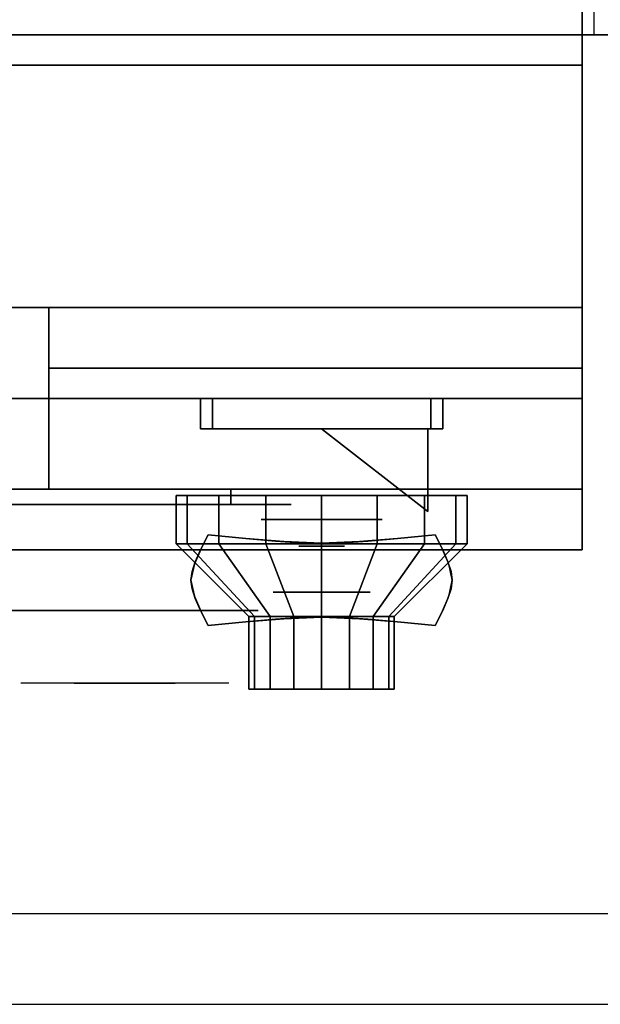
# Model space of a CAD drawing. Extents: x -105 to 105, y -21 to 21.
# Drawn here: x 16 to 21, y -21 to -13 of the extents above; entities that cross this region are included whole.
import ezdxf

# ---------------------------------------------------------------- set-up
doc = ezdxf.new("R2010")
doc.units = 0
for name, color, linetype in [('3D', 254, 'CONTINUOUS'), ('3D-BLACK', 250, 'CONTINUOUS'), ('3D-CHROME', 254, 'CONTINUOUS'), ('3D-COLDROLL', 252, 'CONTINUOUS'), ('3D-FLAT', 7, 'CONTINUOUS'), ('3D-NON', 43, 'CONTINUOUS'), ('3D-RED', 1, 'CONTINUOUS'), ('3D-VHC', 1, 'CONTINUOUS')]:
    doc.layers.add(name, color=color, linetype=linetype)

msp = doc.modelspace()

# ---------------------------------------------------------------- linework, layer by layer
at = {"layer": '3D', "extrusion": (0, -1, 0)}
for centre, radius in [((18.75, 17.75, 16.95), 0.5), ((18.75, 22, 17.55), 0.4)]:
    msp.add_circle(centre, radius, dxfattribs=at)
at = {"layer": '3D', "invisible_edges": 1}
msp.add_3dface([(38.9, -20.2, 36), (-44.9, -20.2, 36), (-44.9, -20.95, 35.25), (38.9, -20.95, 35.25)], dxfattribs=at)
at = {"layer": '3D-BLACK', "extrusion": (0, 1, 0)}
msp.add_arc((-18, 30.5, -16.825), 0.5, 90, 270, dxfattribs=at)
at = {"layer": '3D-BLACK'}
for points in [[(18, -16.825, 30), (18, -16.7, 30), (12, -16.7, 30), (12, -16.825, 30)], [(12, -16.825, 31), (12, -16.7, 31), (18, -16.7, 31), (18, -16.825, 31)], [(17.6413, -17.15, 21.5408), (17.6413, -16.75, 21.5408), (17.55, -16.75, 22), (17.55, -17.15, 22)], [(17.55, -17.15, 22), (17.55, -16.75, 22), (17.6413, -16.75, 22.4592), (17.6413, -17.15, 22.4592)], [(17.9015, -17.15, 21.1515), (17.9015, -16.75, 21.1515), (17.6413, -16.75, 21.5408), (17.6413, -17.15, 21.5408)], [(17.6413, -17.15, 22.4592), (17.6413, -16.75, 22.4592), (17.9015, -16.75, 22.8485), (17.9015, -17.15, 22.8485)], [(18.2908, -17.15, 20.8913), (18.2908, -16.75, 20.8913), (17.9015, -16.75, 21.1515), (17.9015, -17.15, 21.1515)], [(17.9015, -17.15, 22.8485), (17.9015, -16.75, 22.8485), (18.2908, -16.75, 23.1087), (18.2908, -17.15, 23.1087)], [(18.75, -17.15, 20.8), (18.75, -16.75, 20.8), (18.2908, -16.75, 20.8913), (18.2908, -17.15, 20.8913)], [(18.2908, -17.15, 23.1087), (18.2908, -16.75, 23.1087), (18.75, -16.75, 23.2), (18.75, -17.15, 23.2)], [(19.2092, -17.15, 20.8913), (19.2092, -16.75, 20.8913), (18.75, -16.75, 20.8), (18.75, -17.15, 20.8)], [(18.75, -17.15, 23.2), (18.75, -16.75, 23.2), (19.2092, -16.75, 23.1087), (19.2092, -17.15, 23.1087)], [(19.5985, -17.15, 21.1515), (19.5985, -16.75, 21.1515), (19.2092, -16.75, 20.8913), (19.2092, -17.15, 20.8913)], [(19.2092, -17.15, 23.1087), (19.2092, -16.75, 23.1087), (19.5985, -16.75, 22.8485), (19.5985, -17.15, 22.8485)], [(19.8587, -17.15, 21.5408), (19.8587, -16.75, 21.5408), (19.5985, -16.75, 21.1515), (19.5985, -17.15, 21.1515)], [(19.5985, -17.15, 22.8485), (19.5985, -16.75, 22.8485), (19.8587, -16.75, 22.4592), (19.8587, -17.15, 22.4592)], [(19.95, -17.15, 22), (19.95, -16.75, 22), (19.8587, -16.75, 21.5408), (19.8587, -17.15, 21.5408)], [(19.8587, -17.15, 22.4592), (19.8587, -16.75, 22.4592), (19.95, -16.75, 22), (19.95, -17.15, 22)], [(18.1957, -17.75, 21.7704), (17.6413, -17.15, 21.5408), (17.55, -17.15, 22), (18.15, -17.75, 22)], [(18.15, -17.75, 22), (17.55, -17.15, 22), (17.6413, -17.15, 22.4592), (18.1957, -17.75, 22.2296)], [(18.3257, -17.75, 21.5757), (17.9015, -17.15, 21.1515), (17.6413, -17.15, 21.5408), (18.1957, -17.75, 21.7704)], [(18.1957, -17.75, 22.2296), (17.6413, -17.15, 22.4592), (17.9015, -17.15, 22.8485), (18.3257, -17.75, 22.4243)], [(18.5204, -17.75, 21.4457), (18.2908, -17.15, 20.8913), (17.9015, -17.15, 21.1515), (18.3257, -17.75, 21.5757)], [(18.3257, -17.75, 22.4243), (17.9015, -17.15, 22.8485), (18.2908, -17.15, 23.1087), (18.5204, -17.75, 22.5543)], [(18.75, -17.75, 21.4), (18.75, -17.15, 20.8), (18.2908, -17.15, 20.8913), (18.5204, -17.75, 21.4457)], [(18.5204, -17.75, 22.5543), (18.2908, -17.15, 23.1087), (18.75, -17.15, 23.2), (18.75, -17.75, 22.6)], [(18.9796, -17.75, 21.4457), (19.2092, -17.15, 20.8913), (18.75, -17.15, 20.8), (18.75, -17.75, 21.4)], [(18.75, -17.75, 22.6), (18.75, -17.15, 23.2), (19.2092, -17.15, 23.1087), (18.9796, -17.75, 22.5543)], [(19.1743, -17.75, 21.5757), (19.5985, -17.15, 21.1515), (19.2092, -17.15, 20.8913), (18.9796, -17.75, 21.4457)], [(18.9796, -17.75, 22.5543), (19.2092, -17.15, 23.1087), (19.5985, -17.15, 22.8485), (19.1743, -17.75, 22.4243)], [(19.3043, -17.75, 21.7704), (19.8587, -17.15, 21.5408), (19.5985, -17.15, 21.1515), (19.1743, -17.75, 21.5757)], [(19.1743, -17.75, 22.4243), (19.5985, -17.15, 22.8485), (19.8587, -17.15, 22.4592), (19.3043, -17.75, 22.2296)], [(19.35, -17.75, 22), (19.95, -17.15, 22), (19.8587, -17.15, 21.5408), (19.3043, -17.75, 21.7704)], [(19.3043, -17.75, 22.2296), (19.8587, -17.15, 22.4592), (19.95, -17.15, 22), (19.35, -17.75, 22)], [(18.1957, -18.35, 21.7704), (18.1957, -17.75, 21.7704), (18.15, -17.75, 22), (18.15, -18.35, 22)], [(18.15, -18.35, 22), (18.15, -17.75, 22), (18.1957, -17.75, 22.2296), (18.1957, -18.35, 22.2296)], [(18.3257, -18.35, 21.5757), (18.3257, -17.75, 21.5757), (18.1957, -17.75, 21.7704), (18.1957, -18.35, 21.7704)], [(18.1957, -18.35, 22.2296), (18.1957, -17.75, 22.2296), (18.3257, -17.75, 22.4243), (18.3257, -18.35, 22.4243)], [(18.5204, -18.35, 21.4457), (18.5204, -17.75, 21.4457), (18.3257, -17.75, 21.5757), (18.3257, -18.35, 21.5757)], [(18.3257, -18.35, 22.4243), (18.3257, -17.75, 22.4243), (18.5204, -17.75, 22.5543), (18.5204, -18.35, 22.5543)], [(18.75, -18.35, 21.4), (18.75, -17.75, 21.4), (18.5204, -17.75, 21.4457), (18.5204, -18.35, 21.4457)], [(18.5204, -18.35, 22.5543), (18.5204, -17.75, 22.5543), (18.75, -17.75, 22.6), (18.75, -18.35, 22.6)], [(18.9796, -18.35, 21.4457), (18.9796, -17.75, 21.4457), (18.75, -17.75, 21.4), (18.75, -18.35, 21.4)], [(18.75, -18.35, 22.6), (18.75, -17.75, 22.6), (18.9796, -17.75, 22.5543), (18.9796, -18.35, 22.5543)], [(19.1743, -18.35, 21.5757), (19.1743, -17.75, 21.5757), (18.9796, -17.75, 21.4457), (18.9796, -18.35, 21.4457)], [(18.9796, -18.35, 22.5543), (18.9796, -17.75, 22.5543), (19.1743, -17.75, 22.4243), (19.1743, -18.35, 22.4243)], [(19.3043, -18.35, 21.7704), (19.3043, -17.75, 21.7704), (19.1743, -17.75, 21.5757), (19.1743, -18.35, 21.5757)], [(19.1743, -18.35, 22.4243), (19.1743, -17.75, 22.4243), (19.3043, -17.75, 22.2296), (19.3043, -18.35, 22.2296)], [(19.35, -18.35, 22), (19.35, -17.75, 22), (19.3043, -17.75, 21.7704), (19.3043, -18.35, 21.7704)], [(19.3043, -18.35, 22.2296), (19.3043, -17.75, 22.2296), (19.35, -17.75, 22), (19.35, -18.35, 22)], [(18.3804, -18.35, 21.8469), (18.1957, -18.35, 21.7704), (18.15, -18.35, 22), (18.35, -18.35, 22)], [(18.35, -18.35, 22), (18.15, -18.35, 22), (18.1957, -18.35, 22.2296), (18.3804, -18.35, 22.1531)], [(18.4672, -18.35, 21.7172), (18.3257, -18.35, 21.5757), (18.1957, -18.35, 21.7704), (18.3804, -18.35, 21.8469)], [(18.3804, -18.35, 22.1531), (18.1957, -18.35, 22.2296), (18.3257, -18.35, 22.4243), (18.4672, -18.35, 22.2828)], [(18.5969, -18.35, 21.6304), (18.5204, -18.35, 21.4457), (18.3257, -18.35, 21.5757), (18.4672, -18.35, 21.7172)], [(18.4672, -18.35, 22.2828), (18.3257, -18.35, 22.4243), (18.5204, -18.35, 22.5543), (18.5969, -18.35, 22.3696)], [(18.75, -18.35, 21.6), (18.75, -18.35, 21.4), (18.5204, -18.35, 21.4457), (18.5969, -18.35, 21.6304)], [(18.5969, -18.35, 22.3696), (18.5204, -18.35, 22.5543), (18.75, -18.35, 22.6), (18.75, -18.35, 22.4)], [(18.9031, -18.35, 21.6304), (18.9796, -18.35, 21.4457), (18.75, -18.35, 21.4), (18.75, -18.35, 21.6)], [(18.75, -18.35, 22.4), (18.75, -18.35, 22.6), (18.9796, -18.35, 22.5543), (18.9031, -18.35, 22.3696)], [(19.0328, -18.35, 21.7172), (19.1743, -18.35, 21.5757), (18.9796, -18.35, 21.4457), (18.9031, -18.35, 21.6304)], [(18.9031, -18.35, 22.3696), (18.9796, -18.35, 22.5543), (19.1743, -18.35, 22.4243), (19.0328, -18.35, 22.2828)], [(19.1196, -18.35, 21.8469), (19.3043, -18.35, 21.7704), (19.1743, -18.35, 21.5757), (19.0328, -18.35, 21.7172)], [(19.0328, -18.35, 22.2828), (19.1743, -18.35, 22.4243), (19.3043, -18.35, 22.2296), (19.1196, -18.35, 22.1531)], [(19.15, -18.35, 22), (19.35, -18.35, 22), (19.3043, -18.35, 21.7704), (19.1196, -18.35, 21.8469)], [(19.1196, -18.35, 22.1531), (19.3043, -18.35, 22.2296), (19.35, -18.35, 22), (19.15, -18.35, 22)]]:
    msp.add_3dface(points, dxfattribs=at)
at = {"layer": '3D-BLACK', "invisible_edges": 15}
for points in [[(18.5, -16.825, 30.5), (18.433, -16.825, 30.25), (11.567, -16.825, 30.25), (11.5, -16.825, 30.5)], [(18.433, -16.825, 30.75), (18.5, -16.825, 30.5), (11.5, -16.825, 30.5), (11.567, -16.825, 30.75)], [(18.433, -16.825, 30.25), (18.25, -16.825, 30.067), (11.75, -16.825, 30.067), (11.567, -16.825, 30.25)], [(18.25, -16.825, 30.933), (18.433, -16.825, 30.75), (11.567, -16.825, 30.75), (11.75, -16.825, 30.933)], [(18.25, -16.825, 30.067), (18, -16.825, 30), (12, -16.825, 30), (11.75, -16.825, 30.067)], [(18, -16.825, 31), (18.25, -16.825, 30.933), (11.75, -16.825, 30.933), (12, -16.825, 31)]]:
    msp.add_3dface(points, dxfattribs=at)
at = {"layer": '3D-CHROME', "extrusion": (0, -1, 0)}
for centre, radius in [((18.75, 13, 17.1687), 0.1875), ((17.125, 30.5, 17.7), 1.1)]:
    msp.add_circle(centre, radius, dxfattribs=at)
for start, end in [(180, 0), (0, 180)]:
    msp.add_arc((17.125, 30.5, 16.825), 0.2, start, end, dxfattribs=at)
at = {"layer": '3D-CHROME', "extrusion": (0, 1, 0)}
for centre, radius, start, end in [((-17.125, 30.5, -18.3), 1.1, 218.69257, 321.30743), ((-15.9482, 30.8049, -18.3), 1.0424, 136.83224, 252.22259), ((-17.125, 30.5, -18.3), 1.1, 67.74739, 112.25261), ((-18.3018, 30.8049, -18.3), 1.0424, 287.77741, 43.16776)]:
    msp.add_arc(centre, radius, start, end, dxfattribs=at)
at = {"layer": '3D-CHROME'}
for points in [[(17.75, -15.95, 19.75), (17.75, -16.2, 19.75), (17.75, -16.2, 18.75), (17.75, -15.95, 18.75)], [(19.75, -15.95, 19.75), (19.75, -16.2, 19.75), (17.75, -16.2, 19.75), (17.75, -15.95, 19.75)], [(17.75, -15.95, 18.75), (17.75, -16.2, 18.75), (19.75, -16.2, 18.75), (19.75, -15.95, 18.75)], [(17.85, -15.95, 19.65), (17.85, -16.2, 19.65), (17.85, -16.2, 18.85), (17.85, -15.95, 18.85)], [(19.65, -15.95, 19.65), (19.65, -16.2, 19.65), (17.85, -16.2, 19.65), (17.85, -15.95, 19.65)], [(17.85, -15.95, 18.85), (17.85, -16.2, 18.85), (19.65, -16.2, 18.85), (19.65, -15.95, 18.85)], [(19.65, -15.95, 18.85), (19.65, -16.2, 18.85), (19.65, -16.2, 19.65), (19.65, -15.95, 19.65)], [(19.75, -15.95, 18.75), (19.75, -16.2, 18.75), (19.75, -16.2, 19.75), (19.75, -15.95, 19.75)], [(17.751, -17.1995, 12.8125), (17.751, -17.1995, 13.1875), (17.8125, -17.075, 13.1875), (17.8125, -17.075, 12.8125)], [(18.1238, -17.1058, 12.8125), (18.1238, -17.1058, 13.1875), (17.8125, -17.075, 13.1875), (17.8125, -17.075, 12.8125)], [(18.3691, -17.1277, 12.8125), (18.3691, -17.1277, 13.1875), (18.1238, -17.1058, 13.1875), (18.1238, -17.1058, 12.8125)], [(18.5706, -17.1409, 12.8125), (18.5706, -17.1409, 13.1875), (18.3691, -17.1277, 13.1875), (18.3691, -17.1277, 12.8125)], [(18.75, -17.1453, 12.8125), (18.75, -17.1453, 13.1875), (18.5706, -17.1409, 13.1875), (18.5706, -17.1409, 12.8125)], [(18.9294, -17.1409, 12.8125), (18.9294, -17.1409, 13.1875), (18.75, -17.1453, 13.1875), (18.75, -17.1453, 12.8125)], [(19.1309, -17.1277, 12.8125), (19.1309, -17.1277, 13.1875), (18.9294, -17.1409, 13.1875), (18.9294, -17.1409, 12.8125)], [(19.3762, -17.1058, 12.8125), (19.3762, -17.1058, 13.1875), (19.1309, -17.1277, 13.1875), (19.1309, -17.1277, 12.8125)], [(19.6875, -17.075, 12.8125), (19.6875, -17.075, 13.1875), (19.3762, -17.1058, 13.1875), (19.3762, -17.1058, 12.8125)], [(19.6875, -17.075, 12.8125), (19.6875, -17.075, 13.1875), (19.749, -17.1995, 13.1875), (19.749, -17.1995, 12.8125)], [(17.707, -17.2977, 12.8125), (17.707, -17.2977, 13.1875), (17.751, -17.1995, 13.1875), (17.751, -17.1995, 12.8125)], [(19.749, -17.1995, 12.8125), (19.749, -17.1995, 13.1875), (19.793, -17.2977, 13.1875), (19.793, -17.2977, 12.8125)], [(17.6807, -17.3782, 12.8125), (17.6807, -17.3782, 13.1875), (17.707, -17.2977, 13.1875), (17.707, -17.2977, 12.8125)], [(19.793, -17.2977, 12.8125), (19.793, -17.2977, 13.1875), (19.8193, -17.3782, 13.1875), (19.8193, -17.3782, 12.8125)], [(17.6719, -17.45, 12.8125), (17.6719, -17.45, 13.1875), (17.6807, -17.3782, 13.1875), (17.6807, -17.3782, 12.8125)], [(19.8193, -17.3782, 12.8125), (19.8193, -17.3782, 13.1875), (19.8281, -17.45, 13.1875), (19.8281, -17.45, 12.8125)], [(17.6807, -17.5218, 12.8125), (17.6807, -17.5218, 13.1875), (17.6719, -17.45, 13.1875), (17.6719, -17.45, 12.8125)], [(19.8281, -17.45, 12.8125), (19.8281, -17.45, 13.1875), (19.8193, -17.5218, 13.1875), (19.8193, -17.5218, 12.8125)], [(17.707, -17.6023, 12.8125), (17.707, -17.6023, 13.1875), (17.6807, -17.5218, 13.1875), (17.6807, -17.5218, 12.8125)], [(19.8193, -17.5218, 12.8125), (19.8193, -17.5218, 13.1875), (19.793, -17.6023, 13.1875), (19.793, -17.6023, 12.8125)], [(17.751, -17.7005, 12.8125), (17.751, -17.7005, 13.1875), (17.707, -17.6023, 13.1875), (17.707, -17.6023, 12.8125)], [(19.793, -17.6023, 12.8125), (19.793, -17.6023, 13.1875), (19.749, -17.7005, 13.1875), (19.749, -17.7005, 12.8125)], [(17.8125, -17.825, 12.8125), (17.8125, -17.825, 13.1875), (17.751, -17.7005, 13.1875), (17.751, -17.7005, 12.8125)], [(19.749, -17.7005, 12.8125), (19.749, -17.7005, 13.1875), (19.6875, -17.825, 13.1875), (19.6875, -17.825, 12.8125)], [(18.1238, -17.7942, 12.8125), (18.1238, -17.7942, 13.1875), (18.3691, -17.7723, 13.1875), (18.3691, -17.7723, 12.8125)], [(18.3691, -17.7723, 12.8125), (18.3691, -17.7723, 13.1875), (18.5706, -17.7591, 13.1875), (18.5706, -17.7591, 12.8125)], [(18.5706, -17.7591, 12.8125), (18.5706, -17.7591, 13.1875), (18.75, -17.7547, 13.1875), (18.75, -17.7547, 12.8125)], [(18.75, -17.7547, 12.8125), (18.75, -17.7547, 13.1875), (18.9294, -17.7591, 13.1875), (18.9294, -17.7591, 12.8125)], [(18.9294, -17.7591, 12.8125), (18.9294, -17.7591, 13.1875), (19.1309, -17.7723, 13.1875), (19.1309, -17.7723, 12.8125)], [(19.1309, -17.7723, 12.8125), (19.1309, -17.7723, 13.1875), (19.3762, -17.7942, 13.1875), (19.3762, -17.7942, 12.8125)], [(17.8125, -17.825, 12.8125), (17.8125, -17.825, 13.1875), (18.1238, -17.7942, 13.1875), (18.1238, -17.7942, 12.8125)], [(19.3762, -17.7942, 12.8125), (19.3762, -17.7942, 13.1875), (19.6875, -17.825, 13.1875), (19.6875, -17.825, 12.8125)]]:
    msp.add_3dface(points, dxfattribs=at)
for points, invisible_edges in [([(17.75, -16.2, 19.75), (19.75, -16.2, 19.75), (19.65, -16.2, 19.65), (17.85, -16.2, 19.65)], 15), ([(17.75, -16.2, 19.75), (17.75, -16.2, 18.75), (17.85, -16.2, 18.85), (17.85, -16.2, 19.65)], 15), ([(17.75, -16.2, 18.75), (19.75, -16.2, 18.75), (19.65, -16.2, 18.85), (17.85, -16.2, 18.85)], 15), ([(19.75, -16.2, 18.75), (19.75, -16.2, 19.75), (19.65, -16.2, 19.65), (19.65, -16.2, 18.85)], 15), ([(17.7529, -17.1956, 13.1875), (18.0737, -17.2218, 13.1875), (18.1245, -17.1058, 13.1875), (17.8125, -17.075, 13.1875)], 3), ([(17.7529, -17.1956, 12.8125), (18.0737, -17.2218, 12.8125), (18.1245, -17.1058, 12.8125), (17.8125, -17.075, 12.8125)], 3), ([(18.0737, -17.2218, 13.1875), (18.4082, -17.2443, 13.1875), (18.4368, -17.1322, 13.1875), (18.1245, -17.1058, 13.1875)], 11), ([(18.0737, -17.2218, 12.8125), (18.4082, -17.2443, 12.8125), (18.4368, -17.1322, 12.8125), (18.1245, -17.1058, 12.8125)], 11), ([(18.4082, -17.2443, 13.1875), (18.75, -17.2555, 13.1875), (18.75, -17.1453, 13.1875), (18.4368, -17.1322, 13.1875)], 11), ([(18.4082, -17.2443, 12.8125), (18.75, -17.2555, 12.8125), (18.75, -17.1453, 12.8125), (18.4368, -17.1322, 12.8125)], 11), ([(18.75, -17.2555, 13.1875), (19.0918, -17.2443, 13.1875), (19.0632, -17.1322, 13.1875), (18.75, -17.1453, 13.1875)], 11), ([(18.75, -17.2555, 12.8125), (19.0918, -17.2443, 12.8125), (19.0632, -17.1322, 12.8125), (18.75, -17.1453, 12.8125)], 11), ([(19.0918, -17.2443, 13.1875), (19.4263, -17.2218, 13.1875), (19.3755, -17.1058, 13.1875), (19.0632, -17.1322, 13.1875)], 11), ([(19.0918, -17.2443, 12.8125), (19.4263, -17.2218, 12.8125), (19.3755, -17.1058, 12.8125), (19.0632, -17.1322, 12.8125)], 11), ([(19.4263, -17.2218, 13.1875), (19.7471, -17.1956, 13.1875), (19.6875, -17.075, 13.1875), (19.3755, -17.1058, 13.1875)], 9), ([(19.4263, -17.2218, 12.8125), (19.7471, -17.1956, 12.8125), (19.6875, -17.075, 12.8125), (19.3755, -17.1058, 12.8125)], 9), ([(17.7, -17.3191, 13.1875), (18.0286, -17.334, 13.1875), (18.0737, -17.2218, 13.1875), (17.7529, -17.1956, 13.1875)], 7), ([(17.7, -17.3191, 12.8125), (18.0286, -17.334, 12.8125), (18.0737, -17.2218, 12.8125), (17.7529, -17.1956, 12.8125)], 7), ([(19.4714, -17.334, 13.1875), (19.8, -17.3191, 13.1875), (19.7471, -17.1956, 13.1875), (19.4263, -17.2218, 13.1875)], 13), ([(19.4714, -17.334, 12.8125), (19.8, -17.3191, 12.8125), (19.7471, -17.1956, 12.8125), (19.4263, -17.2218, 12.8125)], 13), ([(17.6719, -17.45, 13.1875), (18.0047, -17.45, 13.1875), (18.0286, -17.334, 13.1875), (17.7, -17.3191, 13.1875)], 7), ([(17.6719, -17.45, 12.8125), (18.0047, -17.45, 12.8125), (18.0286, -17.334, 12.8125), (17.7, -17.3191, 12.8125)], 7), ([(18.0286, -17.434, 13.1875), (18.3827, -17.4466, 13.1875), (18.4082, -17.3443, 13.1875), (18.0737, -17.3218, 13.1875)], 15), ([(18.0286, -17.434, 12.8125), (18.3827, -17.4466, 12.8125), (18.4082, -17.3443, 12.8125), (18.0737, -17.3218, 12.8125)], 15), ([(18.3827, -17.4466, 13.1875), (18.75, -17.453, 13.1875), (18.75, -17.3555, 13.1875), (18.4082, -17.3443, 13.1875)], 15), ([(18.3827, -17.4466, 12.8125), (18.75, -17.453, 12.8125), (18.75, -17.3555, 12.8125), (18.4082, -17.3443, 12.8125)], 15), ([(18.75, -17.453, 13.1875), (19.1173, -17.4466, 13.1875), (19.0918, -17.3443, 13.1875), (18.75, -17.3555, 13.1875)], 15), ([(18.75, -17.453, 12.8125), (19.1173, -17.4466, 12.8125), (19.0918, -17.3443, 12.8125), (18.75, -17.3555, 12.8125)], 15), ([(19.1173, -17.4466, 13.1875), (19.4714, -17.434, 13.1875), (19.4263, -17.3218, 13.1875), (19.0918, -17.3443, 13.1875)], 15), ([(19.1173, -17.4466, 12.8125), (19.4714, -17.434, 12.8125), (19.4263, -17.3218, 12.8125), (19.0918, -17.3443, 12.8125)], 15), ([(19.4953, -17.45, 13.1875), (19.8281, -17.45, 13.1875), (19.8, -17.3191, 13.1875), (19.4714, -17.334, 13.1875)], 13), ([(19.4953, -17.45, 12.8125), (19.8281, -17.45, 12.8125), (19.8, -17.3191, 12.8125), (19.4714, -17.334, 12.8125)], 13), ([(17.7, -17.5809, 13.1875), (18.0286, -17.566, 13.1875), (18.0047, -17.45, 13.1875), (17.6719, -17.45, 13.1875)], 7), ([(17.7, -17.5809, 12.8125), (18.0286, -17.566, 12.8125), (18.0047, -17.45, 12.8125), (17.6719, -17.45, 12.8125)], 7), ([(18.0047, -17.55, 13.1875), (18.3691, -17.55, 13.1875), (18.3827, -17.4466, 13.1875), (18.0286, -17.434, 13.1875)], 15), ([(18.0047, -17.55, 12.8125), (18.3691, -17.55, 12.8125), (18.3827, -17.4466, 12.8125), (18.0286, -17.434, 12.8125)], 15), ([(18.3691, -17.55, 13.1875), (18.75, -17.55, 13.1875), (18.75, -17.453, 13.1875), (18.3827, -17.4466, 13.1875)], 15), ([(18.3691, -17.55, 12.8125), (18.75, -17.55, 12.8125), (18.75, -17.453, 12.8125), (18.3827, -17.4466, 12.8125)], 15), ([(18.75, -17.55, 13.1875), (19.1309, -17.55, 13.1875), (19.1173, -17.4466, 13.1875), (18.75, -17.453, 13.1875)], 15), ([(18.75, -17.55, 12.8125), (19.1309, -17.55, 12.8125), (19.1173, -17.4466, 12.8125), (18.75, -17.453, 12.8125)], 15), ([(19.1309, -17.55, 13.1875), (19.4953, -17.55, 13.1875), (19.4714, -17.434, 13.1875), (19.1173, -17.4466, 13.1875)], 15), ([(19.1309, -17.55, 12.8125), (19.4953, -17.55, 12.8125), (19.4714, -17.434, 12.8125), (19.1173, -17.4466, 12.8125)], 15), ([(19.4714, -17.566, 13.1875), (19.8, -17.5809, 13.1875), (19.8281, -17.45, 13.1875), (19.4953, -17.45, 13.1875)], 13), ([(19.4714, -17.566, 12.8125), (19.8, -17.5809, 12.8125), (19.8281, -17.45, 12.8125), (19.4953, -17.45, 12.8125)], 13), ([(18.0286, -17.666, 13.1875), (18.3827, -17.6534, 13.1875), (18.3691, -17.55, 13.1875), (18.0047, -17.55, 13.1875)], 15), ([(18.0286, -17.666, 12.8125), (18.3827, -17.6534, 12.8125), (18.3691, -17.55, 12.8125), (18.0047, -17.55, 12.8125)], 15), ([(18.3827, -17.6534, 13.1875), (18.75, -17.647, 13.1875), (18.75, -17.55, 13.1875), (18.3691, -17.55, 13.1875)], 15), ([(18.3827, -17.6534, 12.8125), (18.75, -17.647, 12.8125), (18.75, -17.55, 12.8125), (18.3691, -17.55, 12.8125)], 15), ([(18.75, -17.647, 13.1875), (19.1173, -17.6534, 13.1875), (19.1309, -17.55, 13.1875), (18.75, -17.55, 13.1875)], 15), ([(18.75, -17.647, 12.8125), (19.1173, -17.6534, 12.8125), (19.1309, -17.55, 12.8125), (18.75, -17.55, 12.8125)], 15), ([(19.1173, -17.6534, 13.1875), (19.4714, -17.666, 13.1875), (19.4953, -17.55, 13.1875), (19.1309, -17.55, 13.1875)], 15), ([(19.1173, -17.6534, 12.8125), (19.4714, -17.666, 12.8125), (19.4953, -17.55, 12.8125), (19.1309, -17.55, 12.8125)], 15), ([(17.7529, -17.7044, 13.1875), (18.0737, -17.6782, 13.1875), (18.0286, -17.566, 13.1875), (17.7, -17.5809, 13.1875)], 7), ([(17.7529, -17.7044, 12.8125), (18.0737, -17.6782, 12.8125), (18.0286, -17.566, 12.8125), (17.7, -17.5809, 12.8125)], 7), ([(19.4263, -17.6782, 13.1875), (19.7471, -17.7044, 13.1875), (19.8, -17.5809, 13.1875), (19.4714, -17.566, 13.1875)], 13), ([(19.4263, -17.6782, 12.8125), (19.7471, -17.7044, 12.8125), (19.8, -17.5809, 12.8125), (19.4714, -17.566, 12.8125)], 13), ([(17.8125, -17.825, 13.1875), (18.1245, -17.7942, 13.1875), (18.0737, -17.6782, 13.1875), (17.7529, -17.7044, 13.1875)], 6), ([(17.8125, -17.825, 12.8125), (18.1245, -17.7942, 12.8125), (18.0737, -17.6782, 12.8125), (17.7529, -17.7044, 12.8125)], 6), ([(18.0737, -17.7782, 13.1875), (18.4082, -17.7557, 13.1875), (18.3827, -17.6534, 13.1875), (18.0286, -17.666, 13.1875)], 15), ([(18.0737, -17.7782, 12.8125), (18.4082, -17.7557, 12.8125), (18.3827, -17.6534, 12.8125), (18.0286, -17.666, 12.8125)], 15), ([(18.1245, -17.7942, 13.1875), (18.4368, -17.7678, 13.1875), (18.4082, -17.6557, 13.1875), (18.0737, -17.6782, 13.1875)], 14), ([(18.1245, -17.7942, 12.8125), (18.4368, -17.7678, 12.8125), (18.4082, -17.6557, 12.8125), (18.0737, -17.6782, 12.8125)], 14), ([(18.4082, -17.7557, 13.1875), (18.75, -17.7445, 13.1875), (18.75, -17.647, 13.1875), (18.3827, -17.6534, 13.1875)], 15), ([(18.4082, -17.7557, 12.8125), (18.75, -17.7445, 12.8125), (18.75, -17.647, 12.8125), (18.3827, -17.6534, 12.8125)], 15), ([(18.4368, -17.7678, 13.1875), (18.75, -17.7547, 13.1875), (18.75, -17.6445, 13.1875), (18.4082, -17.6557, 13.1875)], 14), ([(18.4368, -17.7678, 12.8125), (18.75, -17.7547, 12.8125), (18.75, -17.6445, 12.8125), (18.4082, -17.6557, 12.8125)], 14), ([(18.75, -17.7547, 13.1875), (19.0632, -17.7678, 13.1875), (19.0918, -17.6557, 13.1875), (18.75, -17.6445, 13.1875)], 14), ([(18.75, -17.7547, 12.8125), (19.0632, -17.7678, 12.8125), (19.0918, -17.6557, 12.8125), (18.75, -17.6445, 12.8125)], 14), ([(18.75, -17.7445, 13.1875), (19.0918, -17.7557, 13.1875), (19.1173, -17.6534, 13.1875), (18.75, -17.647, 13.1875)], 15), ([(18.75, -17.7445, 12.8125), (19.0918, -17.7557, 12.8125), (19.1173, -17.6534, 12.8125), (18.75, -17.647, 12.8125)], 15), ([(19.0632, -17.7678, 13.1875), (19.3755, -17.7942, 13.1875), (19.4263, -17.6782, 13.1875), (19.0918, -17.6557, 13.1875)], 14), ([(19.0632, -17.7678, 12.8125), (19.3755, -17.7942, 12.8125), (19.4263, -17.6782, 12.8125), (19.0918, -17.6557, 12.8125)], 14), ([(19.0918, -17.7557, 13.1875), (19.4263, -17.7782, 13.1875), (19.4714, -17.666, 13.1875), (19.1173, -17.6534, 13.1875)], 15), ([(19.0918, -17.7557, 12.8125), (19.4263, -17.7782, 12.8125), (19.4714, -17.666, 12.8125), (19.1173, -17.6534, 12.8125)], 15), ([(19.3755, -17.7942, 13.1875), (19.6875, -17.825, 13.1875), (19.7471, -17.7044, 13.1875), (19.4263, -17.6782, 13.1875)], 12), ([(19.3755, -17.7942, 12.8125), (19.6875, -17.825, 12.8125), (19.7471, -17.7044, 12.8125), (19.4263, -17.6782, 12.8125)], 12), ([(16.7671, -18.3, 29.7703), (16.5066, -18.3, 29.5903), (16.2664, -18.3, 29.8123), (16.5756, -18.3, 29.9726)], 15), ([(16.9481, -18.3, 29.6412), (16.8015, -18.3, 29.4486), (16.5066, -18.3, 29.5903), (16.7671, -18.3, 29.7703)], 15), ([(16.9634, -18.3, 30.0729), (16.7671, -18.3, 29.7703), (16.5756, -18.3, 29.9726), (16.8148, -18.3, 30.2257)], 15), ([(16.8434, -18.3, 31.5633), (17.0103, -18.3, 31.2533), (16.9009, -18.3, 31.2279), (16.7084, -18.3, 31.5181)], 15), ([(17.0574, -18.3, 29.9751), (16.9481, -18.3, 29.6412), (16.7671, -18.3, 29.7703), (16.9634, -18.3, 30.0729)], 15), ([(17.125, -18.3, 29.5968), (17.125, -18.3, 29.4), (16.8015, -18.3, 29.4486), (16.9481, -18.3, 29.6412)], 15), ([(17.0752, -18.3, 30.4551), (16.9634, -18.3, 30.0729), (16.8148, -18.3, 30.2257), (16.9572, -18.3, 30.5435)], 15), ([(16.983, -18.3, 31.5908), (17.078, -18.3, 31.2682), (17.0103, -18.3, 31.2533), (16.8434, -18.3, 31.5633)], 15), ([(17.0103, -18.3, 31.2533), (17.091, -18.3, 30.8664), (16.987, -18.3, 30.8904), (16.9009, -18.3, 31.2279)], 15), ([(17.125, -18.3, 29.9415), (17.125, -18.3, 29.5968), (16.9481, -18.3, 29.6412), (17.0574, -18.3, 29.9751)], 15), ([(17.091, -18.3, 30.8664), (17.0752, -18.3, 30.4551), (16.9572, -18.3, 30.5435), (16.987, -18.3, 30.8904)], 15), ([(17.1184, -18.3, 30.398), (17.0574, -18.3, 29.9751), (16.9634, -18.3, 30.0729), (17.0752, -18.3, 30.4551)], 15), ([(17.125, -18.3, 31.6), (17.125, -18.3, 31.2732), (17.078, -18.3, 31.2682), (16.983, -18.3, 31.5908)], 15), ([(17.078, -18.3, 31.2682), (17.1253, -18.3, 30.85), (17.091, -18.3, 30.8664), (17.0103, -18.3, 31.2533)], 15), ([(17.125, -18.3, 30.3783), (17.125, -18.3, 29.9415), (17.0574, -18.3, 29.9751), (17.1184, -18.3, 30.398)], 15), ([(17.1253, -18.3, 30.85), (17.1184, -18.3, 30.398), (17.0752, -18.3, 30.4551), (17.091, -18.3, 30.8664)], 15), ([(17.125, -18.3, 31.2732), (17.125, -18.3, 30.8442), (17.1253, -18.3, 30.85), (17.078, -18.3, 31.2682)], 15), ([(17.125, -18.3, 30.8442), (17.125, -18.3, 30.3783), (17.1184, -18.3, 30.398), (17.1253, -18.3, 30.85)], 15), ([(17.1247, -18.3, 30.85), (17.1316, -18.3, 30.398), (17.125, -18.3, 30.3783), (17.125, -18.3, 30.8442)], 15), ([(17.172, -18.3, 31.2682), (17.1247, -18.3, 30.85), (17.125, -18.3, 30.8442), (17.125, -18.3, 31.2732)], 15), ([(17.159, -18.3, 30.8664), (17.1748, -18.3, 30.4551), (17.1316, -18.3, 30.398), (17.1247, -18.3, 30.85)], 15), ([(17.2397, -18.3, 31.2533), (17.159, -18.3, 30.8664), (17.1247, -18.3, 30.85), (17.172, -18.3, 31.2682)], 15), ([(17.3019, -18.3, 29.6412), (17.4485, -18.3, 29.4486), (17.125, -18.3, 29.4), (17.125, -18.3, 29.5968)], 15), ([(17.1926, -18.3, 29.9751), (17.3019, -18.3, 29.6412), (17.125, -18.3, 29.5968), (17.125, -18.3, 29.9415)], 15), ([(17.1316, -18.3, 30.398), (17.1926, -18.3, 29.9751), (17.125, -18.3, 29.9415), (17.125, -18.3, 30.3783)], 15), ([(17.267, -18.3, 31.5908), (17.172, -18.3, 31.2682), (17.125, -18.3, 31.2732), (17.125, -18.3, 31.6)], 15), ([(17.1748, -18.3, 30.4551), (17.2866, -18.3, 30.0729), (17.1926, -18.3, 29.9751), (17.1316, -18.3, 30.398)], 15), ([(17.263, -18.3, 30.8904), (17.2928, -18.3, 30.5435), (17.1748, -18.3, 30.4551), (17.159, -18.3, 30.8664)], 15), ([(17.3491, -18.3, 31.2279), (17.263, -18.3, 30.8904), (17.159, -18.3, 30.8664), (17.2397, -18.3, 31.2533)], 15), ([(17.4066, -18.3, 31.5633), (17.2397, -18.3, 31.2533), (17.172, -18.3, 31.2682), (17.267, -18.3, 31.5908)], 15), ([(17.2928, -18.3, 30.5435), (17.4352, -18.3, 30.2257), (17.2866, -18.3, 30.0729), (17.1748, -18.3, 30.4551)], 15), ([(17.2866, -18.3, 30.0729), (17.4829, -18.3, 29.7703), (17.3019, -18.3, 29.6412), (17.1926, -18.3, 29.9751)], 15), ([(17.5416, -18.3, 31.5181), (17.3491, -18.3, 31.2279), (17.2397, -18.3, 31.2533), (17.4066, -18.3, 31.5633)], 15), ([(17.4352, -18.3, 30.2257), (17.6744, -18.3, 29.9726), (17.4829, -18.3, 29.7703), (17.2866, -18.3, 30.0729)], 15), ([(17.4829, -18.3, 29.7703), (17.7434, -18.3, 29.5903), (17.4485, -18.3, 29.4486), (17.3019, -18.3, 29.6412)], 15), ([(17.6744, -18.3, 29.9726), (17.9836, -18.3, 29.8123), (17.7434, -18.3, 29.5903), (17.4829, -18.3, 29.7703)], 15)]:
    msp.add_3dface(points, dxfattribs=dict(at, invisible_edges=invisible_edges))
at = {"layer": '3D-COLDROLL'}
msp.add_3dface([(21, 14.05, 35), (3, 14.05, 35), (3, -12.95, 35), (21, -12.95, 35)], dxfattribs=at)
at = {"layer": '3D-FLAT'}
for points in [[(-14.9, -15.2, 26.8), (20.9, -15.2, 26.8), (20.9, 13.95, 26.8), (-14.9, 13.95, 26.8)], [(-14.9, -15.2, 6), (20.9, -15.2, 6), (20.9, 13.95, 6), (-14.9, 13.95, 6)], [(20.9, -13.2, 27), (-14.9, -13.2, 27), (-14.9, -15.95, 27), (20.9, -15.95, 27)], [(20.9, -15.7, 10.5), (20.9, -15.7, 10.5), (16.5, -15.7, 10.5)]]:
    msp.add_3dface(points, dxfattribs=at)
for points, invisible_edges in [([(38.9, -12.95, 36), (-44.9, -12.95, 36), (-44.9, -20.2, 36), (38.9, -20.2, 36)], 1), ([(38.9, -20.95, 34.5), (-44.9, -20.95, 34.5), (-44.9, -12.95, 34.5), (38.9, -12.95, 34.5)], 5)]:
    msp.add_3dface(points, dxfattribs=dict(at, invisible_edges=invisible_edges))
at = {"layer": '3D-NON'}
for points in [[(20.9, -15.2, 6), (20.9, 13.95, 6), (20.9, 13.95, 26.8), (20.9, -15.2, 26.8)], [(20.9, 13.95, 27), (20.9, 13.95, 35), (20.9, -12.95, 35), (20.9, -12.95, 27)], [(38.9, -12.95, 34.5), (-44.9, -12.95, 34.5), (-44.9, -12.95, 36), (38.9, -12.95, 36)], [(20.9, -12.95, 27), (20.9, -12.95, 35), (-14.9, -12.95, 35), (-14.9, -12.95, 27)], [(20.9, -13.2, 35.75), (-14.9, -13.2, 35.75), (-14.9, -13.2, 27), (20.9, -13.2, 27)], [(-14.9, -15.2, 6), (20.9, -15.2, 6), (20.9, -15.2, 26.8), (-14.9, -15.2, 26.8)], [(-14.9, -15.2, 9.5), (-14.9, -15.2, 10), (20.9, -15.2, 10), (20.9, -15.2, 9.5)], [(-14.9, -15.2, 6), (-14.9, -15.2, 9.5), (20.9, -15.2, 9.5), (20.9, -15.2, 6)], [(16.5, -15.2, 25.5), (16.5, -15.2, 26.5), (20.9, -15.2, 26.5), (20.9, -15.2, 25.5)], [(16.5, -15.2, 10.5), (16.5, -15.2, 25.5), (20.9, -15.2, 25.5), (20.9, -15.2, 10.5)]]:
    msp.add_3dface(points, dxfattribs=at)
for points, invisible_edges in [([(20.9, -13.2, 27.75), (20.9, -13.2, 36), (20.9, -16.7, 36), (20.9, -16.7, 27.75)], 10), ([(20.9, -13.2, 27), (20.9, -15.95, 27), (20.9, -16.7, 27.75), (20.9, -13.2, 27.75)], 4), ([(38.9, -20.95, 35.25), (-44.9, -20.95, 35.25), (-44.9, -20.95, 34.5), (38.9, -20.95, 34.5)], 1)]:
    msp.add_3dface(points, dxfattribs=dict(at, invisible_edges=invisible_edges))
at = {"layer": '3D-RED', "extrusion": (0, -1, 0)}
msp.add_circle((18.75, 17.75, 17.2), 0.375, dxfattribs=at)
at = {"layer": '3D-RED'}
for points in [[(17.8725, -16.2, 18.86), (18.75, -16.2, 18.86), (18.75, -16.2, 19.64), (17.8725, -16.2, 19.64)], [(19.6275, -16.2, 18.86), (18.75, -16.2, 18.86), (18.75, -16.2, 19.64), (19.6275, -16.2, 19.64)], [(18.75, -16.2, 18.86), (19.6275, -16.8825, 18.86), (19.6275, -16.8825, 19.64), (18.75, -16.2, 19.64)], [(19.6275, -16.2, 19.64), (19.6275, -16.8825, 19.64), (19.6275, -16.8825, 19.64), (18.75, -16.2, 19.64)], [(19.6275, -16.2, 18.86), (19.6275, -16.8825, 18.86), (19.6275, -16.8825, 18.86), (18.75, -16.2, 18.86)], [(19.6275, -16.2, 18.86), (19.6275, -16.8825, 18.86), (19.6275, -16.8825, 19.64), (19.6275, -16.2, 19.64)], [(19.6275, -16.8825, 18.86), (19.6275, -16.8825, 18.86), (19.6275, -16.8825, 19.64)]]:
    msp.add_3dface(points, dxfattribs=at)
at = {"layer": '3D-VHC'}
for points in [[(-14.9, -16.7, 10), (-14.9, -15.2, 10), (20.9, -15.2, 10), (20.9, -16.7, 10)], [(-14.9, -17.2, 9.5), (-14.9, -15.2, 9.5), (20.9, -15.2, 9.5), (20.9, -17.2, 9.5)], [(-14.9, -17.2, 9.5), (-14.9, -15.2, 9.5), (20.9, -15.2, 9.5), (20.9, -17.2, 9.5)], [(-14.9, -17.2, 6), (-14.9, -15.2, 6), (20.9, -15.2, 6), (20.9, -17.2, 6)], [(16.5, -15.95, 26.5), (16.5, -15.2, 26.5), (20.9, -15.2, 26.5), (20.9, -15.95, 26.5)], [(16.5, -16.7, 25.5), (16.5, -15.2, 25.5), (20.9, -15.2, 25.5), (20.9, -16.7, 25.5)], [(16.5, -16.7, 25.5), (16.5, -15.2, 25.5), (16.5, -15.2, 26.5), (16.5, -15.95, 26.5)], [(16.5, -16.7, 25.5), (16.5, -15.2, 25.5), (20.9, -15.2, 25.5), (20.9, -16.7, 25.5)], [(16.5, -16.7, 10.5), (16.5, -15.2, 10.5), (20.9, -15.2, 10.5), (20.9, -16.7, 10.5)], [(16.5, -16.7, 10.5), (16.5, -15.2, 10.5), (16.5, -15.2, 25.5), (16.5, -16.7, 25.5)], [(20.9, -16.7, 25.5), (20.9, -15.2, 25.5), (20.9, -15.2, 26.5), (20.9, -15.95, 26.5)], [(20.9, -17.2, 9.5), (20.9, -15.2, 9.5), (20.9, -15.2, 10), (20.9, -16.7, 10)], [(20.9, -17.2, 6), (20.9, -15.2, 6), (20.9, -15.2, 9.5), (20.9, -17.2, 9.5)], [(20.9, -16.7, 10.5), (20.9, -15.2, 10.5), (20.9, -15.2, 25.5), (20.9, -16.7, 25.5)], [(20.9, -15.95, 27), (-14.9, -15.95, 27), (-14.9, -16.7, 27.75), (20.9, -16.7, 27.75)], [(16.5, -15.95, 26.5), (16.5, -16.7, 25.5), (20.9, -16.7, 25.5), (20.9, -15.95, 26.5)], [(-14.9, -16.7, 10), (-14.9, -17.2, 9.5), (20.9, -17.2, 9.5), (20.9, -16.7, 10)], [(20.9, -16.7, 27.75), (-14.9, -16.7, 27.75), (-14.9, -16.7, 35.75), (20.9, -16.7, 35.75)], [(16.5, -16.7, 25.5), (16.5, -16.7, 10.5), (20.9, -16.7, 10.5), (20.9, -16.7, 25.5)], [(-14.9, -17.2, 9.5), (-14.9, -17.2, 6), (20.9, -17.2, 6), (20.9, -17.2, 9.5)]]:
    msp.add_3dface(points, dxfattribs=at)

doc.saveas('drawing.dxf')
